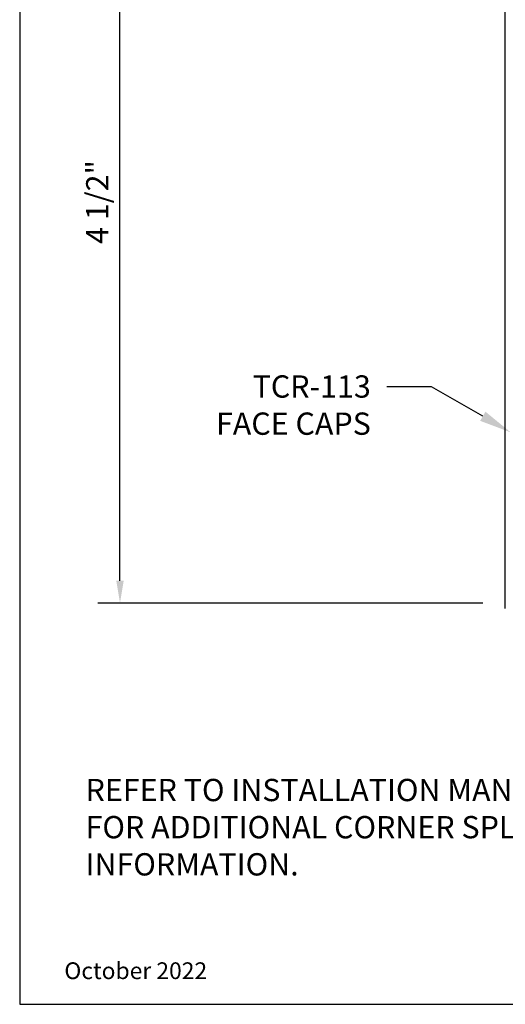
# Model space of a CAD drawing. Units: inches. Extents: x -5.5 to 5.7, y 0 to 8.5.
# Drawn here: x -5.5 to -2.8, y 0 to 5.5 of the extents above; entities that cross this region are included whole.
import ezdxf
from ezdxf import colors
from ezdxf.entities.mleader import LeaderData, LeaderLine
from ezdxf.enums import TextEntityAlignment as Align
from ezdxf.math import Vec2, Vec3

# ---------------------------------------------------------------- set-up
doc = ezdxf.new("R2010")
doc.units = ezdxf.units.IN
doc.header["$MEASUREMENT"] = 0
for name, color, linetype in [('Dimension', 3, 'Continuous'), ('Tag', 7, 'Continuous'), ('Text', 6, 'Continuous'), ('Vis_beyond', 7, 'Continuous')]:
    doc.layers.add(name, color=color, linetype=linetype)
doc.styles.get("Standard").update_dxf_attribs({"font": 'arial.ttf'})
doc.dimstyles.new('FULL', dxfattribs={"dimtxt": 0.125, "dimasz": 0.125, "dimexe": 0.125, "dimexo": 0.125, "dimgap": 0.0625, "dimtad": 1, "dimdec": 4, "dimzin": 3, "dimdsep": 46, "dimlunit": 4, "dimtxsty": 'Standard', "dimcen": 0.125, "dimclrd": 256, "dimclre": 256, "dimclrt": 256, "dimadec": 0, "dimazin": 0, "dimtfac": 1, "dimtdec": 4, "dimtofl": 0, "dimtmove": 0, "dimatfit": 3, "dimfxl": 0, "dimfrac": 2, "dimtolj": 1, "dimtzin": 3, "dimarcsym": 0})

# ---------------------------------------------------------------- blocks, each defined once
blk = doc.blocks.new('Web_Detail_Title_Block')
at = {"layer": 'defpoints'}
blk.add_lwpolyline([(-5.5, 0), (5.5, 0), (5.5, 8.5), (-5.5, 8.5)], close=True, dxfattribs=at)
at = {"layer": 'Tag'}
for tag, p, height in [('SYSTEM_001', (-0.4283, 0.8374), 0.185), ('DET_NAME_NO_001', (-1.067, 0.4835), 0.185), ('DETNO_TITLE_001', (3.872, 0.1308), 0.094)]:
    blk.add_attdef(tag, p, '', height=height, dxfattribs=at)
blk.add_attdef('DATE', text='', height=0.094, dxfattribs=at).set_placement((-5.25, 0.112), align=Align.BOTTOM_LEFT)
blk = doc.blocks.new('*D13')
at = {"layer": 'defpoints', "color": 0}
for p in [(-4.9383, 6.7486), (-2.7799, 6.7486), (-2.7799, 2.25)]:
    blk.add_point(p, dxfattribs=at)
at = {"layer": 'Dimension', "lineweight": -2}
for p, q in [((-2.9049, 6.7486), (-5.0633, 6.7486)), ((-4.9383, 2.375), (-4.9383, 6.6236)), ((-2.9049, 2.25), (-5.0633, 2.25))]:
    blk.add_line(p, q, dxfattribs=at)
at = {"layer": 'Dimension'}
for points in [[(-4.9591, 6.6236), (-4.9175, 6.6236), (-4.9383, 6.7486)], [(-4.9591, 2.375), (-4.9175, 2.375), (-4.9383, 2.25)]]:
    blk.add_solid(points, dxfattribs=at)
at = {"layer": 'Dimension', "insert": (-5.0654, 4.4993), "char_height": 0.125, "attachment_point": 5, "rotation": 90}
blk.add_mtext('\\A1;4 1/2"', dxfattribs=at)

msp = doc.modelspace()

# ---------------------------------------------------------------- linework, layer by layer
at = {"layer": 'Vis_beyond'}
msp.add_line((-2.77995, 2.22005), (-2.77995, 8.00085), dxfattribs=at)

# ---------------------------------------------------------------- block references
at = {"layer": 'Tag'}
ref = msp.add_blockref('Web_Detail_Title_Block', (0, 0), dxfattribs=at)
ref.add_attrib('DATE', 'October 2022', dxfattribs={"height": 0.094}).set_placement((-5.25, 0.112), align=Align.BOTTOM_LEFT)

# ---------------------------------------------------------------- texts
at = {"layer": 'Text', "insert": (-5.13103, 1.26418), "char_height": 0.125, "attachment_point": 1}
msp.add_mtext_dynamic_manual_height_columns('REFER TO INSTALLATION MANUAL FOR ADDITIONAL CORNER SPLICE INFORMATION.', width=3.0740642, gutter_width=0.625, heights=[0], dxfattribs=at)

# ---------------------------------------------------------------- dimensions: what is measured, and where the dimension line sits
at = {"layer": 'Dimension'}
dim = msp.add_linear_dim(base=(-4.9383, 6.74864), p1=(-2.77995, 2.25), p2=(-2.77994, 6.74864), angle=90, dimstyle='FULL', dxfattribs=at)
dim.commit()
dim.dimension.update_dxf_attribs({"geometry": '*D13', "text_midpoint": (-5.06543, 4.49932)})

# ---------------------------------------------------------------- leaders
at = {"layer": 'Text'}
ml = msp.add_multileader_mtext('Standard', dxfattribs=at)
ml.set_content('TCR-113 FACE CAPS', color=256)
ml.set_leader_properties()
ml.build(insert=Vec2(0, 0))
ml.multileader.update_dxf_attribs({"dogleg_length": 0.25, "arrow_head_size": 0.18})
ctx = ml.context
ctx.base_point, ctx.char_height, ctx.arrow_head_size, ctx.landing_gap_size, ctx.plane_origin = Vec3(-4.5894, 3.4634), 0.125, 0.18, 0.09, Vec3(-2.75, 3.20759)
ctx.text_align_type = 2
notes = []
notes.append((ctx, [(0, (1, 1, 0), (-3.19308, 3.4634), (-1, 0), 0.25, [(0, [(-2.75, 3.20759)], 0, [])])]))
ctx.mtext.insert, ctx.mtext.width, ctx.mtext.alignment, ctx.mtext.flow_direction = Vec3(-3.53308, 3.52697), 1.0596335, 3, 5
for ctx, leaders in notes:
    for number, flags, end, landing, length, lines in leaders:
        leader = LeaderData()
        leader.index, (leader.has_last_leader_line, leader.has_dogleg_vector, leader.attachment_direction) = number, flags
        leader.last_leader_point, leader.dogleg_vector, leader.dogleg_length = Vec3(end), Vec3(landing), length
        for number, points, colour, breaks in lines:
            line = LeaderLine()
            line.index, line.vertices, line.color, line.breaks = number, Vec3.list(points), colors.encode_raw_color(colour), breaks
            leader.lines.append(line)
        ctx.leaders.append(leader)

doc.saveas('drawing.dxf')
